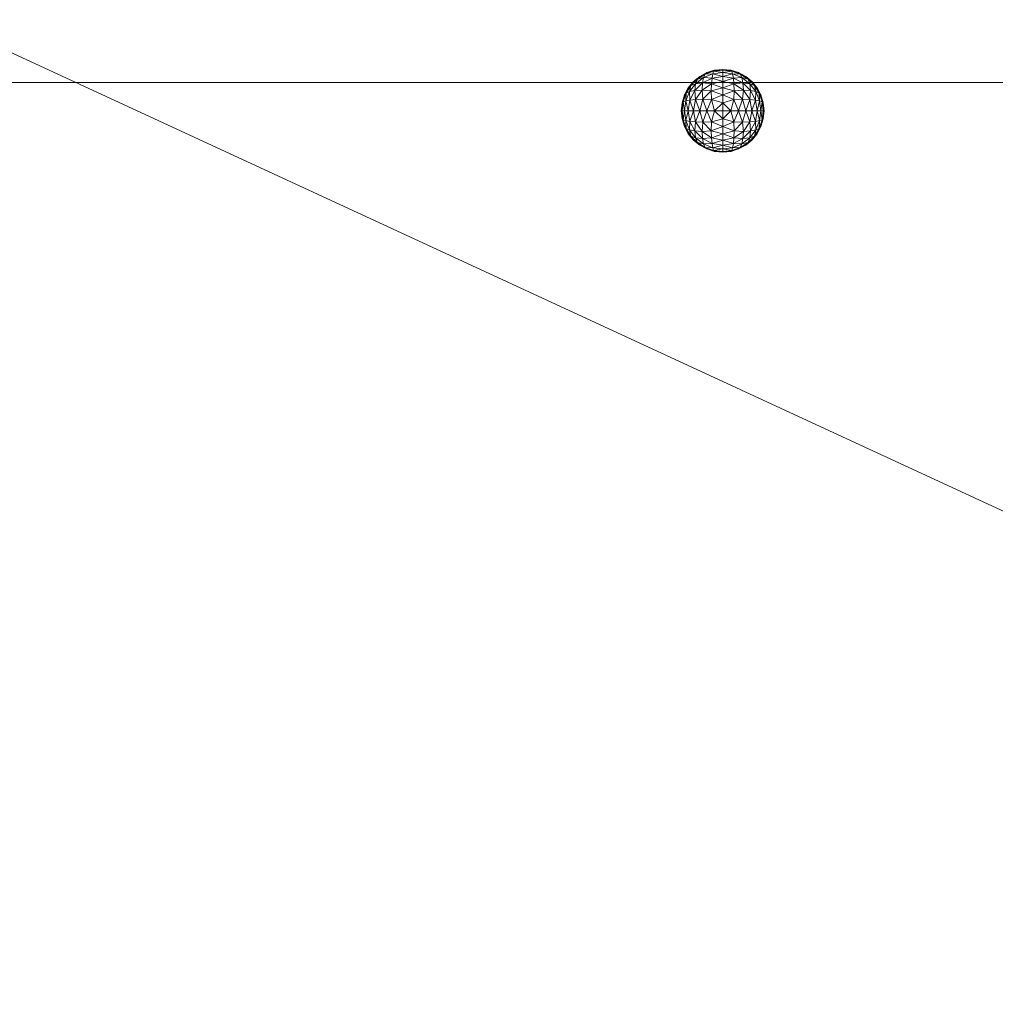
# Model space of a CAD drawing. Units: inches. Extents: x 14.2 to 63.1, y 0.9 to 23.8.
# Drawn here: x 27.5 to 33.4, y 11.9 to 17.9 of the extents above; entities that cross this region are included whole.
import ezdxf

# ---------------------------------------------------------------- set-up
doc = ezdxf.new("R2010")
doc.units = ezdxf.units.IN
doc.header["$LTSCALE"] = 100
doc.header["$MEASUREMENT"] = 0
doc.layers.get('0').update_dxf_attribs({"lineweight": 18, "true_color": 0xff5454})
doc.layers.add('None', color=7, linetype='Continuous', lineweight=5)

# ---------------------------------------------------------------- blocks, each defined once
blk = doc.blocks.new('Group_1')
at = {"color": 18, "true_color": 0x220000}
mesh = blk.add_polyface(dxfattribs=at)
corners = [(0, 47.75), (22, 0.25), (0, 0.25), (22, 47.75)]
mesh.append_faces([[corners[k] for k in face] for face in [(1, 0, 3, 3), (0, 1, 2, 2)]], dxfattribs={"vtx3": -1, "color": 18})
mesh = blk.add_polyface(dxfattribs=at)
corners = [(22, 0.25, 4), (0, 47.75, 4), (0, 0.25, 4), (22, 47.75, 4)]
mesh.append_faces([[corners[k] for k in face] for face in [(1, 0, 3, 3), (0, 1, 2, 2)]], dxfattribs={"vtx3": -1, "color": 18})
blk = doc.blocks.new('ottoman_ba')
at = {"color": 38, "lineweight": 18, "true_color": 0x332111}
mesh = blk.add_polyface(dxfattribs=at)
corners = [(23.881, 11.9193, 7.6312), (-23.7255, -12.0835, 7.6312), (-23.7255, 11.9193, 7.6312), (23.881, -12.0835, 7.6312)]
mesh.append_faces([[corners[k] for k in face] for face in [(1, 0, 3, 3), (0, 1, 2, 2)]], dxfattribs={"vtx3": -1, "color": 38})
mesh = blk.add_polyface(dxfattribs=at)
corners = [(23.881, -12.0835, 12.6743), (-23.7255, 11.9193, 12.6743), (-23.7255, -12.0835, 12.6743), (23.881, 11.9193, 12.6743)]
mesh.append_faces([[corners[k] for k in face] for face in [(1, 0, 3, 3), (0, 1, 2, 2)]], dxfattribs={"vtx3": -1, "color": 38})
blk = doc.blocks.new('ottoman_pi')
at = {"color": 38, "true_color": 0x332111}
blk.add_polyline3d([(-11.4005, 5.5824, 16.8867), (11.4025, 5.5824, 16.8867)], dxfattribs=at)
at = {"color": 38, "lineweight": 18, "true_color": 0x332111}
mesh = blk.add_polyface(dxfattribs=at)
corners = [(23.7495, 12.2024, 12.3388), (-23.7475, -12.2004, 12.3388), (-23.7475, 12.2024, 12.3388), (23.7495, -12.2004, 12.3388)]
mesh.append_faces([[corners[k] for k in face] for face in [(1, 0, 3, 3), (0, 1, 2, 2)]], dxfattribs={"vtx3": -1, "color": 38})
mesh = blk.add_polyface(dxfattribs=at)
corners = [(11.4025, 5.5824, 16.8867), (-11.4005, 10.0438, 16.8442), (-11.4005, 5.5824, 16.8867), (11.4025, 10.0438, 16.8442)]
mesh.append_faces([[corners[k] for k in face] for face in [(1, 0, 3, 3), (0, 1, 2, 2)]], dxfattribs={"vtx3": -1, "color": 38})
mesh = blk.add_polyface(dxfattribs=at)
corners = [(-11.4005, -5.5804, 16.8867), (11.4025, 5.5824, 16.8867), (-11.4005, 5.5824, 16.8867), (11.4025, -5.5804, 16.8867)]
mesh.append_faces([[corners[k] for k in face] for face in [(1, 0, 3, 3), (0, 1, 2, 2)]], dxfattribs={"vtx3": -1, "color": 38})
blk = doc.blocks.new('skp23BC')
at = {"color": 38, "true_color": 0x562c05}
for name, p, zscale in [('ottoman_pi', (0, 0, -3.6432), 1.21), ('ottoman_ba', (-0.0309, 0.1905, -3.7411), 1.02594375)]:
    blk.add_blockref(name, p, dxfattribs=dict(at, zscale=zscale))
blk = doc.blocks.new('Winston_Ottoman')
blk.add_blockref('skp23BC', (-0.6166, 1.3573))
blk = doc.blocks.new('Group_4')
at = {"yscale": 0.9167000000000002}
blk.add_blockref('Winston_Ottoman', (25.0295, 10.1966, -0.9916), dxfattribs=at)
blk = doc.blocks.new('Group_2')
at = {"color": 7}
blk.add_blockref('Group_4', (0, 0), dxfattribs=at)
at = {"color": 7, "rotation": 90}
blk.add_blockref('Group_1', (48.4972, 0.5534, 8.0459), dxfattribs=at)
blk = doc.blocks.new('Group-1')
at = {"layer": 'None', "color": 7, "linetype": 'Continuous', "lineweight": 5}
for points in [[(-6.5941, 7, 15.776), (-6.5472, 6.9857, 15.776), (-6.5039, 6.9626, 15.776), (-6.4661, 6.9315, 15.776), (-6.435, 6.8937, 15.776), (-6.4119, 6.8504, 15.776), (-6.3976, 6.8035, 15.776), (-6.3928, 6.7548, 15.776), (-6.3976, 6.706, 15.776), (-6.4119, 6.6591, 15.776), (-6.435, 6.6159, 15.776), (-6.4661, 6.578, 15.776), (-6.5039, 6.5469, 15.776), (-6.5472, 6.5238, 15.776), (-6.5941, 6.5096, 15.776), (-6.6428, 6.5048, 15.776), (-6.6916, 6.5096, 15.776), (-6.7385, 6.5238, 15.776), (-6.7817, 6.5469, 15.776), (-6.8196, 6.578, 15.776), (-6.8507, 6.6159, 15.776), (-6.8738, 6.6591, 15.776), (-6.888, 6.706, 15.776), (-6.8928, 6.7548, 15.776), (-6.888, 6.8035, 15.776), (-6.8738, 6.8504, 15.776), (-6.8507, 6.8937, 15.776), (-6.8196, 6.9315, 15.776), (-6.7817, 6.9626, 15.776), (-6.7385, 6.9857, 15.776), (-6.6916, 7, 15.776), (-6.6428, 7.0048, 15.776), (-6.5941, 7, 15.776)], [(-6.7817, 6.9626, 15.776), (-6.8196, 6.9315, 15.776), (-6.7957, 6.9465, 15.8248), (-6.7817, 6.9626, 15.776)], [(-6.7492, 6.9757, 15.8248), (-6.7957, 6.9465, 15.8248), (-6.7583, 6.9548, 15.8717), (-6.7492, 6.9757, 15.8248)], [(-6.7492, 6.9757, 15.8248), (-6.7817, 6.9626, 15.776), (-6.7957, 6.9465, 15.8248), (-6.7492, 6.9757, 15.8248)], [(-6.7385, 6.9857, 15.776), (-6.7817, 6.9626, 15.776), (-6.7492, 6.9757, 15.8248), (-6.7385, 6.9857, 15.776)], [(-6.7026, 6.9779, 15.8717), (-6.7583, 6.9548, 15.8717), (-6.7071, 6.9525, 15.9149), (-6.7026, 6.9779, 15.8717)], [(-6.7026, 6.9779, 15.8717), (-6.7492, 6.9757, 15.8248), (-6.7583, 6.9548, 15.8717), (-6.7026, 6.9779, 15.8717)], [(-6.6974, 6.9938, 15.8248), (-6.7492, 6.9757, 15.8248), (-6.7026, 6.9779, 15.8717), (-6.6974, 6.9938, 15.8248)], [(-6.6974, 6.9938, 15.8248), (-6.7385, 6.9857, 15.776), (-6.7492, 6.9757, 15.8248), (-6.6974, 6.9938, 15.8248)], [(-6.6916, 7, 15.776), (-6.7385, 6.9857, 15.776), (-6.6974, 6.9938, 15.8248), (-6.6916, 7, 15.776)], [(-6.6428, 6.9626, 15.9149), (-6.7026, 6.9779, 15.8717), (-6.7071, 6.9525, 15.9149), (-6.6428, 6.9626, 15.9149)], [(-6.6428, 6.9626, 15.9149), (-6.7071, 6.9525, 15.9149), (-6.6428, 6.9315, 15.9528), (-6.6428, 6.9626, 15.9149)], [(-6.6428, 6.9857, 15.8717), (-6.6974, 6.9938, 15.8248), (-6.7026, 6.9779, 15.8717), (-6.6428, 6.9857, 15.8717)], [(-6.6428, 6.9857, 15.8717), (-6.7026, 6.9779, 15.8717), (-6.6428, 6.9626, 15.9149), (-6.6428, 6.9857, 15.8717)], [(-6.6428, 7, 15.8248), (-6.6974, 6.9938, 15.8248), (-6.6428, 6.9857, 15.8717), (-6.6428, 7, 15.8248)], [(-6.6428, 7, 15.8248), (-6.6916, 7, 15.776), (-6.6974, 6.9938, 15.8248), (-6.6428, 7, 15.8248)], [(-6.6428, 7.0048, 15.776), (-6.6916, 7, 15.776), (-6.6428, 7, 15.8248), (-6.6428, 7.0048, 15.776)], [(-6.5941, 7, 15.776), (-6.6428, 7.0048, 15.776), (-6.6428, 7, 15.8248), (-6.5941, 7, 15.776)], [(-6.5883, 6.9938, 15.8248), (-6.6428, 7, 15.8248), (-6.6428, 6.9857, 15.8717), (-6.5883, 6.9938, 15.8248)], [(-6.5883, 6.9938, 15.8248), (-6.5941, 7, 15.776), (-6.6428, 7, 15.8248), (-6.5883, 6.9938, 15.8248)], [(-6.5831, 6.9779, 15.8717), (-6.5883, 6.9938, 15.8248), (-6.6428, 6.9857, 15.8717), (-6.5831, 6.9779, 15.8717)], [(-6.5831, 6.9779, 15.8717), (-6.6428, 6.9857, 15.8717), (-6.6428, 6.9626, 15.9149), (-6.5831, 6.9779, 15.8717)], [(-6.5786, 6.9525, 15.9149), (-6.5831, 6.9779, 15.8717), (-6.6428, 6.9626, 15.9149), (-6.5786, 6.9525, 15.9149)], [(-6.5786, 6.9525, 15.9149), (-6.6428, 6.9626, 15.9149), (-6.6428, 6.9315, 15.9528), (-6.5786, 6.9525, 15.9149)], [(-6.5472, 6.9857, 15.776), (-6.5941, 7, 15.776), (-6.5883, 6.9938, 15.8248), (-6.5472, 6.9857, 15.776)], [(-6.5364, 6.9757, 15.8248), (-6.5883, 6.9938, 15.8248), (-6.5831, 6.9779, 15.8717), (-6.5364, 6.9757, 15.8248)], [(-6.5364, 6.9757, 15.8248), (-6.5472, 6.9857, 15.776), (-6.5883, 6.9938, 15.8248), (-6.5364, 6.9757, 15.8248)], [(-6.5273, 6.9548, 15.8717), (-6.5831, 6.9779, 15.8717), (-6.5786, 6.9525, 15.9149), (-6.5273, 6.9548, 15.8717)], [(-6.5273, 6.9548, 15.8717), (-6.5364, 6.9757, 15.8248), (-6.5831, 6.9779, 15.8717), (-6.5273, 6.9548, 15.8717)], [(-6.5039, 6.9626, 15.776), (-6.5472, 6.9857, 15.776), (-6.5364, 6.9757, 15.8248), (-6.5039, 6.9626, 15.776)], [(-6.49, 6.9465, 15.8248), (-6.5364, 6.9757, 15.8248), (-6.5273, 6.9548, 15.8717), (-6.49, 6.9465, 15.8248)], [(-6.49, 6.9465, 15.8248), (-6.5039, 6.9626, 15.776), (-6.5364, 6.9757, 15.8248), (-6.49, 6.9465, 15.8248)], [(-6.4661, 6.9315, 15.776), (-6.5039, 6.9626, 15.776), (-6.49, 6.9465, 15.8248), (-6.4661, 6.9315, 15.776)], [(-6.8345, 6.9076, 15.8248), (-6.8637, 6.8612, 15.8248), (-6.8429, 6.8702, 15.8717), (-6.8345, 6.9076, 15.8248)], [(-6.8345, 6.9076, 15.8248), (-6.8507, 6.8937, 15.776), (-6.8637, 6.8612, 15.8248), (-6.8345, 6.9076, 15.8248)], [(-6.8196, 6.9315, 15.776), (-6.8507, 6.8937, 15.776), (-6.8345, 6.9076, 15.8248), (-6.8196, 6.9315, 15.776)], [(-6.8062, 6.9181, 15.8717), (-6.8429, 6.8702, 15.8717), (-6.811, 6.8769, 15.9149), (-6.8062, 6.9181, 15.8717)], [(-6.8062, 6.9181, 15.8717), (-6.8345, 6.9076, 15.8248), (-6.8429, 6.8702, 15.8717), (-6.8062, 6.9181, 15.8717)], [(-6.7957, 6.9465, 15.8248), (-6.8345, 6.9076, 15.8248), (-6.8062, 6.9181, 15.8717), (-6.7957, 6.9465, 15.8248)], [(-6.7957, 6.9465, 15.8248), (-6.8196, 6.9315, 15.776), (-6.8345, 6.9076, 15.8248), (-6.7957, 6.9465, 15.8248)], [(-6.765, 6.9229, 15.9149), (-6.811, 6.8769, 15.9149), (-6.7678, 6.8798, 15.9528), (-6.765, 6.9229, 15.9149)], [(-6.765, 6.9229, 15.9149), (-6.8062, 6.9181, 15.8717), (-6.811, 6.8769, 15.9149), (-6.765, 6.9229, 15.9149)], [(-6.7583, 6.9548, 15.8717), (-6.8062, 6.9181, 15.8717), (-6.765, 6.9229, 15.9149), (-6.7583, 6.9548, 15.8717)], [(-6.7583, 6.9548, 15.8717), (-6.7957, 6.9465, 15.8248), (-6.8062, 6.9181, 15.8717), (-6.7583, 6.9548, 15.8717)], [(-6.7105, 6.9181, 15.9528), (-6.765, 6.9229, 15.9149), (-6.7678, 6.8798, 15.9528), (-6.7105, 6.9181, 15.9528)], [(-6.7105, 6.9181, 15.9528), (-6.7678, 6.8798, 15.9528), (-6.7123, 6.875, 15.9839), (-6.7105, 6.9181, 15.9528)], [(-6.7071, 6.9525, 15.9149), (-6.7583, 6.9548, 15.8717), (-6.765, 6.9229, 15.9149), (-6.7071, 6.9525, 15.9149)], [(-6.7071, 6.9525, 15.9149), (-6.765, 6.9229, 15.9149), (-6.7105, 6.9181, 15.9528), (-6.7071, 6.9525, 15.9149)], [(-6.6428, 6.8937, 15.9839), (-6.7105, 6.9181, 15.9528), (-6.7123, 6.875, 15.9839), (-6.6428, 6.8937, 15.9839)], [(-6.6428, 6.9315, 15.9528), (-6.7071, 6.9525, 15.9149), (-6.7105, 6.9181, 15.9528), (-6.6428, 6.9315, 15.9528)], [(-6.6428, 6.9315, 15.9528), (-6.7105, 6.9181, 15.9528), (-6.6428, 6.8937, 15.9839), (-6.6428, 6.9315, 15.9528)], [(-6.5752, 6.9181, 15.9528), (-6.5786, 6.9525, 15.9149), (-6.6428, 6.9315, 15.9528), (-6.5752, 6.9181, 15.9528)], [(-6.5752, 6.9181, 15.9528), (-6.6428, 6.9315, 15.9528), (-6.6428, 6.8937, 15.9839), (-6.5752, 6.9181, 15.9528)], [(-6.5734, 6.875, 15.9839), (-6.5752, 6.9181, 15.9528), (-6.6428, 6.8937, 15.9839), (-6.5734, 6.875, 15.9839)], [(-6.5206, 6.9229, 15.9149), (-6.5273, 6.9548, 15.8717), (-6.5786, 6.9525, 15.9149), (-6.5206, 6.9229, 15.9149)], [(-6.5206, 6.9229, 15.9149), (-6.5786, 6.9525, 15.9149), (-6.5752, 6.9181, 15.9528), (-6.5206, 6.9229, 15.9149)], [(-6.5178, 6.8798, 15.9528), (-6.5206, 6.9229, 15.9149), (-6.5752, 6.9181, 15.9528), (-6.5178, 6.8798, 15.9528)], [(-6.5178, 6.8798, 15.9528), (-6.5752, 6.9181, 15.9528), (-6.5734, 6.875, 15.9839), (-6.5178, 6.8798, 15.9528)], [(-6.4795, 6.9181, 15.8717), (-6.5273, 6.9548, 15.8717), (-6.5206, 6.9229, 15.9149), (-6.4795, 6.9181, 15.8717)], [(-6.4795, 6.9181, 15.8717), (-6.49, 6.9465, 15.8248), (-6.5273, 6.9548, 15.8717), (-6.4795, 6.9181, 15.8717)], [(-6.4747, 6.8769, 15.9149), (-6.5206, 6.9229, 15.9149), (-6.5178, 6.8798, 15.9528), (-6.4747, 6.8769, 15.9149)], [(-6.4747, 6.8769, 15.9149), (-6.4795, 6.9181, 15.8717), (-6.5206, 6.9229, 15.9149), (-6.4747, 6.8769, 15.9149)], [(-6.4511, 6.9076, 15.8248), (-6.49, 6.9465, 15.8248), (-6.4795, 6.9181, 15.8717), (-6.4511, 6.9076, 15.8248)], [(-6.4511, 6.9076, 15.8248), (-6.4661, 6.9315, 15.776), (-6.49, 6.9465, 15.8248), (-6.4511, 6.9076, 15.8248)], [(-6.4428, 6.8702, 15.8717), (-6.4795, 6.9181, 15.8717), (-6.4747, 6.8769, 15.9149), (-6.4428, 6.8702, 15.8717)], [(-6.4428, 6.8702, 15.8717), (-6.4511, 6.9076, 15.8248), (-6.4795, 6.9181, 15.8717), (-6.4428, 6.8702, 15.8717)], [(-6.435, 6.8937, 15.776), (-6.4661, 6.9315, 15.776), (-6.4511, 6.9076, 15.8248), (-6.435, 6.8937, 15.776)], [(-6.4219, 6.8612, 15.8248), (-6.4511, 6.9076, 15.8248), (-6.4428, 6.8702, 15.8717), (-6.4219, 6.8612, 15.8248)], [(-6.4219, 6.8612, 15.8248), (-6.435, 6.8937, 15.776), (-6.4511, 6.9076, 15.8248), (-6.4219, 6.8612, 15.8248)], [(-6.8738, 6.8504, 15.776), (-6.888, 6.8035, 15.776), (-6.8819, 6.8093, 15.8248), (-6.8738, 6.8504, 15.776)], [(-6.8637, 6.8612, 15.8248), (-6.8819, 6.8093, 15.8248), (-6.8659, 6.8145, 15.8717), (-6.8637, 6.8612, 15.8248)], [(-6.8637, 6.8612, 15.8248), (-6.8738, 6.8504, 15.776), (-6.8819, 6.8093, 15.8248), (-6.8637, 6.8612, 15.8248)], [(-6.8507, 6.8937, 15.776), (-6.8738, 6.8504, 15.776), (-6.8637, 6.8612, 15.8248), (-6.8507, 6.8937, 15.776)], [(-6.8429, 6.8702, 15.8717), (-6.8659, 6.8145, 15.8717), (-6.8405, 6.819, 15.9149), (-6.8429, 6.8702, 15.8717)], [(-6.8429, 6.8702, 15.8717), (-6.8637, 6.8612, 15.8248), (-6.8659, 6.8145, 15.8717), (-6.8429, 6.8702, 15.8717)], [(-6.811, 6.8769, 15.9149), (-6.8429, 6.8702, 15.8717), (-6.8405, 6.819, 15.9149), (-6.811, 6.8769, 15.9149)], [(-6.811, 6.8769, 15.9149), (-6.8405, 6.819, 15.9149), (-6.8062, 6.8224, 15.9528), (-6.811, 6.8769, 15.9149)], [(-6.7678, 6.8798, 15.9528), (-6.811, 6.8769, 15.9149), (-6.8062, 6.8224, 15.9528), (-6.7678, 6.8798, 15.9528)], [(-6.7678, 6.8798, 15.9528), (-6.8062, 6.8224, 15.9528), (-6.7631, 6.8242, 15.9839), (-6.7678, 6.8798, 15.9528)], [(-6.7123, 6.875, 15.9839), (-6.7678, 6.8798, 15.9528), (-6.7631, 6.8242, 15.9839), (-6.7123, 6.875, 15.9839)], [(-6.7123, 6.875, 15.9839), (-6.7631, 6.8242, 15.9839), (-6.7105, 6.8224, 16.007), (-6.7123, 6.875, 15.9839)], [(-6.6428, 6.8937, 15.9839), (-6.7123, 6.875, 15.9839), (-6.6428, 6.8504, 16.007), (-6.6428, 6.8937, 15.9839)], [(-6.6428, 6.8504, 16.007), (-6.7123, 6.875, 15.9839), (-6.7105, 6.8224, 16.007), (-6.6428, 6.8504, 16.007)], [(-6.6428, 6.8504, 16.007), (-6.7105, 6.8224, 16.007), (-6.6428, 6.8035, 16.0212), (-6.6428, 6.8504, 16.007)], [(-6.5734, 6.875, 15.9839), (-6.6428, 6.8937, 15.9839), (-6.6428, 6.8504, 16.007), (-6.5734, 6.875, 15.9839)], [(-6.5752, 6.8224, 16.007), (-6.5734, 6.875, 15.9839), (-6.6428, 6.8504, 16.007), (-6.5752, 6.8224, 16.007)], [(-6.5752, 6.8224, 16.007), (-6.6428, 6.8504, 16.007), (-6.6428, 6.8035, 16.0212), (-6.5752, 6.8224, 16.007)], [(-6.5225, 6.8242, 15.9839), (-6.5734, 6.875, 15.9839), (-6.5752, 6.8224, 16.007), (-6.5225, 6.8242, 15.9839)], [(-6.5225, 6.8242, 15.9839), (-6.5178, 6.8798, 15.9528), (-6.5734, 6.875, 15.9839), (-6.5225, 6.8242, 15.9839)], [(-6.4795, 6.8224, 15.9528), (-6.5178, 6.8798, 15.9528), (-6.5225, 6.8242, 15.9839), (-6.4795, 6.8224, 15.9528)], [(-6.4795, 6.8224, 15.9528), (-6.4747, 6.8769, 15.9149), (-6.5178, 6.8798, 15.9528), (-6.4795, 6.8224, 15.9528)], [(-6.4451, 6.819, 15.9149), (-6.4747, 6.8769, 15.9149), (-6.4795, 6.8224, 15.9528), (-6.4451, 6.819, 15.9149)], [(-6.4451, 6.819, 15.9149), (-6.4428, 6.8702, 15.8717), (-6.4747, 6.8769, 15.9149), (-6.4451, 6.819, 15.9149)], [(-6.4197, 6.8145, 15.8717), (-6.4428, 6.8702, 15.8717), (-6.4451, 6.819, 15.9149), (-6.4197, 6.8145, 15.8717)], [(-6.4197, 6.8145, 15.8717), (-6.4219, 6.8612, 15.8248), (-6.4428, 6.8702, 15.8717), (-6.4197, 6.8145, 15.8717)], [(-6.4119, 6.8504, 15.776), (-6.435, 6.8937, 15.776), (-6.4219, 6.8612, 15.8248), (-6.4119, 6.8504, 15.776)], [(-6.4038, 6.8093, 15.8248), (-6.4219, 6.8612, 15.8248), (-6.4197, 6.8145, 15.8717), (-6.4038, 6.8093, 15.8248)], [(-6.4038, 6.8093, 15.8248), (-6.4119, 6.8504, 15.776), (-6.4219, 6.8612, 15.8248), (-6.4038, 6.8093, 15.8248)], [(-6.3976, 6.8035, 15.776), (-6.4119, 6.8504, 15.776), (-6.4038, 6.8093, 15.8248), (-6.3976, 6.8035, 15.776)], [(-6.888, 6.8035, 15.776), (-6.8928, 6.7548, 15.776), (-6.888, 6.7548, 15.8248), (-6.888, 6.8035, 15.776)], [(-6.8819, 6.8093, 15.8248), (-6.888, 6.7548, 15.8248), (-6.8738, 6.7548, 15.8717), (-6.8819, 6.8093, 15.8248)], [(-6.8819, 6.8093, 15.8248), (-6.888, 6.8035, 15.776), (-6.888, 6.7548, 15.8248), (-6.8819, 6.8093, 15.8248)], [(-6.8659, 6.8145, 15.8717), (-6.8819, 6.8093, 15.8248), (-6.8738, 6.7548, 15.8717), (-6.8659, 6.8145, 15.8717)], [(-6.8659, 6.8145, 15.8717), (-6.8738, 6.7548, 15.8717), (-6.8507, 6.7548, 15.9149), (-6.8659, 6.8145, 15.8717)], [(-6.8405, 6.819, 15.9149), (-6.8659, 6.8145, 15.8717), (-6.8507, 6.7548, 15.9149), (-6.8405, 6.819, 15.9149)], [(-6.8405, 6.819, 15.9149), (-6.8507, 6.7548, 15.9149), (-6.8196, 6.7548, 15.9528), (-6.8405, 6.819, 15.9149)], [(-6.8062, 6.8224, 15.9528), (-6.8405, 6.819, 15.9149), (-6.8196, 6.7548, 15.9528), (-6.8062, 6.8224, 15.9528)], [(-6.8062, 6.8224, 15.9528), (-6.8196, 6.7548, 15.9528), (-6.7817, 6.7548, 15.9839), (-6.8062, 6.8224, 15.9528)], [(-6.7631, 6.8242, 15.9839), (-6.8062, 6.8224, 15.9528), (-6.7817, 6.7548, 15.9839), (-6.7631, 6.8242, 15.9839)], [(-6.7631, 6.8242, 15.9839), (-6.7817, 6.7548, 15.9839), (-6.7385, 6.7548, 16.007), (-6.7631, 6.8242, 15.9839)], [(-6.7105, 6.8224, 16.007), (-6.7631, 6.8242, 15.9839), (-6.7385, 6.7548, 16.007), (-6.7105, 6.8224, 16.007)], [(-6.7105, 6.8224, 16.007), (-6.7385, 6.7548, 16.007), (-6.6916, 6.7548, 16.0212), (-6.7105, 6.8224, 16.007)], [(-6.6428, 6.8035, 16.0212), (-6.7105, 6.8224, 16.007), (-6.6916, 6.7548, 16.0212), (-6.6428, 6.8035, 16.0212)], [(-6.6428, 6.8035, 16.0212), (-6.6916, 6.7548, 16.0212), (-6.6428, 6.7548, 16.026), (-6.6428, 6.8035, 16.0212)], [(-6.5941, 6.7548, 16.0212), (-6.5752, 6.8224, 16.007), (-6.6428, 6.8035, 16.0212), (-6.5941, 6.7548, 16.0212)], [(-6.5941, 6.7548, 16.0212), (-6.6428, 6.8035, 16.0212), (-6.6428, 6.7548, 16.026), (-6.5941, 6.7548, 16.0212)], [(-6.5472, 6.7548, 16.007), (-6.5752, 6.8224, 16.007), (-6.5941, 6.7548, 16.0212), (-6.5472, 6.7548, 16.007)], [(-6.5472, 6.7548, 16.007), (-6.5225, 6.8242, 15.9839), (-6.5752, 6.8224, 16.007), (-6.5472, 6.7548, 16.007)], [(-6.5039, 6.7548, 15.9839), (-6.5225, 6.8242, 15.9839), (-6.5472, 6.7548, 16.007), (-6.5039, 6.7548, 15.9839)], [(-6.5039, 6.7548, 15.9839), (-6.4795, 6.8224, 15.9528), (-6.5225, 6.8242, 15.9839), (-6.5039, 6.7548, 15.9839)], [(-6.4661, 6.7548, 15.9528), (-6.4795, 6.8224, 15.9528), (-6.5039, 6.7548, 15.9839), (-6.4661, 6.7548, 15.9528)], [(-6.4661, 6.7548, 15.9528), (-6.4451, 6.819, 15.9149), (-6.4795, 6.8224, 15.9528), (-6.4661, 6.7548, 15.9528)], [(-6.435, 6.7548, 15.9149), (-6.4451, 6.819, 15.9149), (-6.4661, 6.7548, 15.9528), (-6.435, 6.7548, 15.9149)], [(-6.435, 6.7548, 15.9149), (-6.4197, 6.8145, 15.8717), (-6.4451, 6.819, 15.9149), (-6.435, 6.7548, 15.9149)], [(-6.4119, 6.7548, 15.8717), (-6.4197, 6.8145, 15.8717), (-6.435, 6.7548, 15.9149), (-6.4119, 6.7548, 15.8717)], [(-6.4119, 6.7548, 15.8717), (-6.4038, 6.8093, 15.8248), (-6.4197, 6.8145, 15.8717), (-6.4119, 6.7548, 15.8717)], [(-6.3976, 6.7548, 15.8248), (-6.4038, 6.8093, 15.8248), (-6.4119, 6.7548, 15.8717), (-6.3976, 6.7548, 15.8248)], [(-6.3976, 6.7548, 15.8248), (-6.3976, 6.8035, 15.776), (-6.4038, 6.8093, 15.8248), (-6.3976, 6.7548, 15.8248)], [(-6.3928, 6.7548, 15.776), (-6.3976, 6.8035, 15.776), (-6.3976, 6.7548, 15.8248), (-6.3928, 6.7548, 15.776)], [(-6.8928, 6.7548, 15.776), (-6.888, 6.706, 15.776), (-6.888, 6.7548, 15.8248), (-6.8928, 6.7548, 15.776)], [(-6.888, 6.7548, 15.8248), (-6.8819, 6.7002, 15.8248), (-6.8738, 6.7548, 15.8717), (-6.888, 6.7548, 15.8248)], [(-6.888, 6.7548, 15.8248), (-6.888, 6.706, 15.776), (-6.8819, 6.7002, 15.8248), (-6.888, 6.7548, 15.8248)], [(-6.8738, 6.7548, 15.8717), (-6.8819, 6.7002, 15.8248), (-6.8659, 6.695, 15.8717), (-6.8738, 6.7548, 15.8717)], [(-6.8738, 6.7548, 15.8717), (-6.8659, 6.695, 15.8717), (-6.8507, 6.7548, 15.9149), (-6.8738, 6.7548, 15.8717)], [(-6.8507, 6.7548, 15.9149), (-6.8659, 6.695, 15.8717), (-6.8405, 6.6905, 15.9149), (-6.8507, 6.7548, 15.9149)], [(-6.8507, 6.7548, 15.9149), (-6.8405, 6.6905, 15.9149), (-6.8196, 6.7548, 15.9528), (-6.8507, 6.7548, 15.9149)], [(-6.8196, 6.7548, 15.9528), (-6.8405, 6.6905, 15.9149), (-6.8062, 6.6871, 15.9528), (-6.8196, 6.7548, 15.9528)], [(-6.8196, 6.7548, 15.9528), (-6.8062, 6.6871, 15.9528), (-6.7817, 6.7548, 15.9839), (-6.8196, 6.7548, 15.9528)], [(-6.7817, 6.7548, 15.9839), (-6.8062, 6.6871, 15.9528), (-6.7631, 6.6853, 15.9839), (-6.7817, 6.7548, 15.9839)], [(-6.7817, 6.7548, 15.9839), (-6.7631, 6.6853, 15.9839), (-6.7385, 6.7548, 16.007), (-6.7817, 6.7548, 15.9839)], [(-6.7385, 6.7548, 16.007), (-6.7631, 6.6853, 15.9839), (-6.7105, 6.6871, 16.007), (-6.7385, 6.7548, 16.007)], [(-6.7385, 6.7548, 16.007), (-6.7105, 6.6871, 16.007), (-6.6916, 6.7548, 16.0212), (-6.7385, 6.7548, 16.007)], [(-6.6916, 6.7548, 16.0212), (-6.7105, 6.6871, 16.007), (-6.6428, 6.706, 16.0212), (-6.6916, 6.7548, 16.0212)], [(-6.6916, 6.7548, 16.0212), (-6.6428, 6.706, 16.0212), (-6.6428, 6.7548, 16.026), (-6.6916, 6.7548, 16.0212)], [(-6.6428, 6.706, 16.0212), (-6.5941, 6.7548, 16.0212), (-6.6428, 6.7548, 16.026), (-6.6428, 6.706, 16.0212)], [(-6.6428, 6.706, 16.0212), (-6.5752, 6.6871, 16.007), (-6.5941, 6.7548, 16.0212), (-6.6428, 6.706, 16.0212)], [(-6.5752, 6.6871, 16.007), (-6.5472, 6.7548, 16.007), (-6.5941, 6.7548, 16.0212), (-6.5752, 6.6871, 16.007)], [(-6.5752, 6.6871, 16.007), (-6.5225, 6.6853, 15.9839), (-6.5472, 6.7548, 16.007), (-6.5752, 6.6871, 16.007)], [(-6.5225, 6.6853, 15.9839), (-6.5039, 6.7548, 15.9839), (-6.5472, 6.7548, 16.007), (-6.5225, 6.6853, 15.9839)], [(-6.5225, 6.6853, 15.9839), (-6.4795, 6.6871, 15.9528), (-6.5039, 6.7548, 15.9839), (-6.5225, 6.6853, 15.9839)], [(-6.4795, 6.6871, 15.9528), (-6.4661, 6.7548, 15.9528), (-6.5039, 6.7548, 15.9839), (-6.4795, 6.6871, 15.9528)], [(-6.4795, 6.6871, 15.9528), (-6.4451, 6.6905, 15.9149), (-6.4661, 6.7548, 15.9528), (-6.4795, 6.6871, 15.9528)], [(-6.4451, 6.6905, 15.9149), (-6.435, 6.7548, 15.9149), (-6.4661, 6.7548, 15.9528), (-6.4451, 6.6905, 15.9149)], [(-6.4451, 6.6905, 15.9149), (-6.4197, 6.695, 15.8717), (-6.435, 6.7548, 15.9149), (-6.4451, 6.6905, 15.9149)], [(-6.4197, 6.695, 15.8717), (-6.4119, 6.7548, 15.8717), (-6.435, 6.7548, 15.9149), (-6.4197, 6.695, 15.8717)], [(-6.4197, 6.695, 15.8717), (-6.4038, 6.7002, 15.8248), (-6.4119, 6.7548, 15.8717), (-6.4197, 6.695, 15.8717)], [(-6.4038, 6.7002, 15.8248), (-6.3976, 6.7548, 15.8248), (-6.4119, 6.7548, 15.8717), (-6.4038, 6.7002, 15.8248)], [(-6.4038, 6.7002, 15.8248), (-6.3976, 6.706, 15.776), (-6.3976, 6.7548, 15.8248), (-6.4038, 6.7002, 15.8248)], [(-6.3976, 6.706, 15.776), (-6.3928, 6.7548, 15.776), (-6.3976, 6.7548, 15.8248), (-6.3976, 6.706, 15.776)], [(-6.888, 6.706, 15.776), (-6.8738, 6.6591, 15.776), (-6.8819, 6.7002, 15.8248), (-6.888, 6.706, 15.776)], [(-6.8819, 6.7002, 15.8248), (-6.8637, 6.6484, 15.8248), (-6.8659, 6.695, 15.8717), (-6.8819, 6.7002, 15.8248)], [(-6.8819, 6.7002, 15.8248), (-6.8738, 6.6591, 15.776), (-6.8637, 6.6484, 15.8248), (-6.8819, 6.7002, 15.8248)], [(-6.8659, 6.695, 15.8717), (-6.8429, 6.6393, 15.8717), (-6.8405, 6.6905, 15.9149), (-6.8659, 6.695, 15.8717)], [(-6.8659, 6.695, 15.8717), (-6.8637, 6.6484, 15.8248), (-6.8429, 6.6393, 15.8717), (-6.8659, 6.695, 15.8717)], [(-6.8405, 6.6905, 15.9149), (-6.8429, 6.6393, 15.8717), (-6.811, 6.6326, 15.9149), (-6.8405, 6.6905, 15.9149)], [(-6.8405, 6.6905, 15.9149), (-6.811, 6.6326, 15.9149), (-6.8062, 6.6871, 15.9528), (-6.8405, 6.6905, 15.9149)], [(-6.8062, 6.6871, 15.9528), (-6.811, 6.6326, 15.9149), (-6.7678, 6.6298, 15.9528), (-6.8062, 6.6871, 15.9528)], [(-6.8062, 6.6871, 15.9528), (-6.7678, 6.6298, 15.9528), (-6.7631, 6.6853, 15.9839), (-6.8062, 6.6871, 15.9528)], [(-6.7631, 6.6853, 15.9839), (-6.7678, 6.6298, 15.9528), (-6.7123, 6.6345, 15.9839), (-6.7631, 6.6853, 15.9839)], [(-6.7631, 6.6853, 15.9839), (-6.7123, 6.6345, 15.9839), (-6.7105, 6.6871, 16.007), (-6.7631, 6.6853, 15.9839)], [(-6.7105, 6.6871, 16.007), (-6.7123, 6.6345, 15.9839), (-6.6428, 6.6591, 16.007), (-6.7105, 6.6871, 16.007)], [(-6.7105, 6.6871, 16.007), (-6.6428, 6.6591, 16.007), (-6.6428, 6.706, 16.0212), (-6.7105, 6.6871, 16.007)], [(-6.6428, 6.6591, 16.007), (-6.5752, 6.6871, 16.007), (-6.6428, 6.706, 16.0212), (-6.6428, 6.6591, 16.007)], [(-6.6428, 6.6591, 16.007), (-6.5734, 6.6345, 15.9839), (-6.5752, 6.6871, 16.007), (-6.6428, 6.6591, 16.007)], [(-6.5734, 6.6345, 15.9839), (-6.5225, 6.6853, 15.9839), (-6.5752, 6.6871, 16.007), (-6.5734, 6.6345, 15.9839)], [(-6.5734, 6.6345, 15.9839), (-6.5178, 6.6298, 15.9528), (-6.5225, 6.6853, 15.9839), (-6.5734, 6.6345, 15.9839)], [(-6.5178, 6.6298, 15.9528), (-6.4795, 6.6871, 15.9528), (-6.5225, 6.6853, 15.9839), (-6.5178, 6.6298, 15.9528)], [(-6.5178, 6.6298, 15.9528), (-6.4747, 6.6326, 15.9149), (-6.4795, 6.6871, 15.9528), (-6.5178, 6.6298, 15.9528)], [(-6.4747, 6.6326, 15.9149), (-6.4451, 6.6905, 15.9149), (-6.4795, 6.6871, 15.9528), (-6.4747, 6.6326, 15.9149)], [(-6.4747, 6.6326, 15.9149), (-6.4428, 6.6393, 15.8717), (-6.4451, 6.6905, 15.9149), (-6.4747, 6.6326, 15.9149)], [(-6.4428, 6.6393, 15.8717), (-6.4197, 6.695, 15.8717), (-6.4451, 6.6905, 15.9149), (-6.4428, 6.6393, 15.8717)], [(-6.4428, 6.6393, 15.8717), (-6.4219, 6.6484, 15.8248), (-6.4197, 6.695, 15.8717), (-6.4428, 6.6393, 15.8717)], [(-6.4219, 6.6484, 15.8248), (-6.4038, 6.7002, 15.8248), (-6.4197, 6.695, 15.8717), (-6.4219, 6.6484, 15.8248)], [(-6.4219, 6.6484, 15.8248), (-6.4119, 6.6591, 15.776), (-6.4038, 6.7002, 15.8248), (-6.4219, 6.6484, 15.8248)], [(-6.4119, 6.6591, 15.776), (-6.3976, 6.706, 15.776), (-6.4038, 6.7002, 15.8248), (-6.4119, 6.6591, 15.776)], [(-6.8738, 6.6591, 15.776), (-6.8507, 6.6159, 15.776), (-6.8637, 6.6484, 15.8248), (-6.8738, 6.6591, 15.776)], [(-6.8637, 6.6484, 15.8248), (-6.8345, 6.6019, 15.8248), (-6.8429, 6.6393, 15.8717), (-6.8637, 6.6484, 15.8248)], [(-6.8637, 6.6484, 15.8248), (-6.8507, 6.6159, 15.776), (-6.8345, 6.6019, 15.8248), (-6.8637, 6.6484, 15.8248)], [(-6.8507, 6.6159, 15.776), (-6.8196, 6.578, 15.776), (-6.8345, 6.6019, 15.8248), (-6.8507, 6.6159, 15.776)], [(-6.8429, 6.6393, 15.8717), (-6.8062, 6.5914, 15.8717), (-6.811, 6.6326, 15.9149), (-6.8429, 6.6393, 15.8717)], [(-6.8429, 6.6393, 15.8717), (-6.8345, 6.6019, 15.8248), (-6.8062, 6.5914, 15.8717), (-6.8429, 6.6393, 15.8717)], [(-6.8345, 6.6019, 15.8248), (-6.7957, 6.5631, 15.8248), (-6.8062, 6.5914, 15.8717), (-6.8345, 6.6019, 15.8248)], [(-6.8345, 6.6019, 15.8248), (-6.8196, 6.578, 15.776), (-6.7957, 6.5631, 15.8248), (-6.8345, 6.6019, 15.8248)], [(-6.811, 6.6326, 15.9149), (-6.765, 6.5866, 15.9149), (-6.7678, 6.6298, 15.9528), (-6.811, 6.6326, 15.9149)], [(-6.811, 6.6326, 15.9149), (-6.8062, 6.5914, 15.8717), (-6.765, 6.5866, 15.9149), (-6.811, 6.6326, 15.9149)], [(-6.7678, 6.6298, 15.9528), (-6.7105, 6.5914, 15.9528), (-6.7123, 6.6345, 15.9839), (-6.7678, 6.6298, 15.9528)], [(-6.7678, 6.6298, 15.9528), (-6.765, 6.5866, 15.9149), (-6.7105, 6.5914, 15.9528), (-6.7678, 6.6298, 15.9528)], [(-6.7123, 6.6345, 15.9839), (-6.6428, 6.6159, 15.9839), (-6.6428, 6.6591, 16.007), (-6.7123, 6.6345, 15.9839)], [(-6.7123, 6.6345, 15.9839), (-6.7105, 6.5914, 15.9528), (-6.6428, 6.6159, 15.9839), (-6.7123, 6.6345, 15.9839)], [(-6.7105, 6.5914, 15.9528), (-6.6428, 6.578, 15.9528), (-6.6428, 6.6159, 15.9839), (-6.7105, 6.5914, 15.9528)], [(-6.6428, 6.6159, 15.9839), (-6.5734, 6.6345, 15.9839), (-6.6428, 6.6591, 16.007), (-6.6428, 6.6159, 15.9839)], [(-6.6428, 6.6159, 15.9839), (-6.5752, 6.5914, 15.9528), (-6.5734, 6.6345, 15.9839), (-6.6428, 6.6159, 15.9839)], [(-6.6428, 6.578, 15.9528), (-6.5752, 6.5914, 15.9528), (-6.6428, 6.6159, 15.9839), (-6.6428, 6.578, 15.9528)], [(-6.5752, 6.5914, 15.9528), (-6.5178, 6.6298, 15.9528), (-6.5734, 6.6345, 15.9839), (-6.5752, 6.5914, 15.9528)], [(-6.5752, 6.5914, 15.9528), (-6.5206, 6.5866, 15.9149), (-6.5178, 6.6298, 15.9528), (-6.5752, 6.5914, 15.9528)], [(-6.5206, 6.5866, 15.9149), (-6.4747, 6.6326, 15.9149), (-6.5178, 6.6298, 15.9528), (-6.5206, 6.5866, 15.9149)], [(-6.5206, 6.5866, 15.9149), (-6.4795, 6.5914, 15.8717), (-6.4747, 6.6326, 15.9149), (-6.5206, 6.5866, 15.9149)], [(-6.49, 6.5631, 15.8248), (-6.4511, 6.6019, 15.8248), (-6.4795, 6.5914, 15.8717), (-6.49, 6.5631, 15.8248)], [(-6.49, 6.5631, 15.8248), (-6.4661, 6.578, 15.776), (-6.4511, 6.6019, 15.8248), (-6.49, 6.5631, 15.8248)], [(-6.4795, 6.5914, 15.8717), (-6.4428, 6.6393, 15.8717), (-6.4747, 6.6326, 15.9149), (-6.4795, 6.5914, 15.8717)], [(-6.4795, 6.5914, 15.8717), (-6.4511, 6.6019, 15.8248), (-6.4428, 6.6393, 15.8717), (-6.4795, 6.5914, 15.8717)], [(-6.4661, 6.578, 15.776), (-6.435, 6.6159, 15.776), (-6.4511, 6.6019, 15.8248), (-6.4661, 6.578, 15.776)], [(-6.4511, 6.6019, 15.8248), (-6.4219, 6.6484, 15.8248), (-6.4428, 6.6393, 15.8717), (-6.4511, 6.6019, 15.8248)], [(-6.4511, 6.6019, 15.8248), (-6.435, 6.6159, 15.776), (-6.4219, 6.6484, 15.8248), (-6.4511, 6.6019, 15.8248)], [(-6.435, 6.6159, 15.776), (-6.4119, 6.6591, 15.776), (-6.4219, 6.6484, 15.8248), (-6.435, 6.6159, 15.776)], [(-6.8196, 6.578, 15.776), (-6.7817, 6.5469, 15.776), (-6.7957, 6.5631, 15.8248), (-6.8196, 6.578, 15.776)], [(-6.8062, 6.5914, 15.8717), (-6.7583, 6.5547, 15.8717), (-6.765, 6.5866, 15.9149), (-6.8062, 6.5914, 15.8717)], [(-6.8062, 6.5914, 15.8717), (-6.7957, 6.5631, 15.8248), (-6.7583, 6.5547, 15.8717), (-6.8062, 6.5914, 15.8717)], [(-6.7957, 6.5631, 15.8248), (-6.7492, 6.5338, 15.8248), (-6.7583, 6.5547, 15.8717), (-6.7957, 6.5631, 15.8248)], [(-6.7957, 6.5631, 15.8248), (-6.7817, 6.5469, 15.776), (-6.7492, 6.5338, 15.8248), (-6.7957, 6.5631, 15.8248)], [(-6.7817, 6.5469, 15.776), (-6.7385, 6.5238, 15.776), (-6.7492, 6.5338, 15.8248), (-6.7817, 6.5469, 15.776)], [(-6.765, 6.5866, 15.9149), (-6.7071, 6.5571, 15.9149), (-6.7105, 6.5914, 15.9528), (-6.765, 6.5866, 15.9149)], [(-6.765, 6.5866, 15.9149), (-6.7583, 6.5547, 15.8717), (-6.7071, 6.5571, 15.9149), (-6.765, 6.5866, 15.9149)], [(-6.7583, 6.5547, 15.8717), (-6.7026, 6.5317, 15.8717), (-6.7071, 6.5571, 15.9149), (-6.7583, 6.5547, 15.8717)], [(-6.7583, 6.5547, 15.8717), (-6.7492, 6.5338, 15.8248), (-6.7026, 6.5317, 15.8717), (-6.7583, 6.5547, 15.8717)], [(-6.7105, 6.5914, 15.9528), (-6.7071, 6.5571, 15.9149), (-6.6428, 6.578, 15.9528), (-6.7105, 6.5914, 15.9528)], [(-6.7071, 6.5571, 15.9149), (-6.6428, 6.5469, 15.9149), (-6.6428, 6.578, 15.9528), (-6.7071, 6.5571, 15.9149)], [(-6.7071, 6.5571, 15.9149), (-6.7026, 6.5317, 15.8717), (-6.6428, 6.5469, 15.9149), (-6.7071, 6.5571, 15.9149)], [(-6.7026, 6.5317, 15.8717), (-6.6428, 6.5238, 15.8717), (-6.6428, 6.5469, 15.9149), (-6.7026, 6.5317, 15.8717)], [(-6.6428, 6.578, 15.9528), (-6.5786, 6.5571, 15.9149), (-6.5752, 6.5914, 15.9528), (-6.6428, 6.578, 15.9528)], [(-6.6428, 6.5469, 15.9149), (-6.5786, 6.5571, 15.9149), (-6.6428, 6.578, 15.9528), (-6.6428, 6.5469, 15.9149)], [(-6.6428, 6.5469, 15.9149), (-6.5831, 6.5317, 15.8717), (-6.5786, 6.5571, 15.9149), (-6.6428, 6.5469, 15.9149)], [(-6.6428, 6.5238, 15.8717), (-6.5831, 6.5317, 15.8717), (-6.6428, 6.5469, 15.9149), (-6.6428, 6.5238, 15.8717)], [(-6.5831, 6.5317, 15.8717), (-6.5273, 6.5547, 15.8717), (-6.5786, 6.5571, 15.9149), (-6.5831, 6.5317, 15.8717)], [(-6.5831, 6.5317, 15.8717), (-6.5364, 6.5338, 15.8248), (-6.5273, 6.5547, 15.8717), (-6.5831, 6.5317, 15.8717)], [(-6.5786, 6.5571, 15.9149), (-6.5206, 6.5866, 15.9149), (-6.5752, 6.5914, 15.9528), (-6.5786, 6.5571, 15.9149)], [(-6.5786, 6.5571, 15.9149), (-6.5273, 6.5547, 15.8717), (-6.5206, 6.5866, 15.9149), (-6.5786, 6.5571, 15.9149)], [(-6.5472, 6.5238, 15.776), (-6.5039, 6.5469, 15.776), (-6.5364, 6.5338, 15.8248), (-6.5472, 6.5238, 15.776)], [(-6.5364, 6.5338, 15.8248), (-6.49, 6.5631, 15.8248), (-6.5273, 6.5547, 15.8717), (-6.5364, 6.5338, 15.8248)], [(-6.5364, 6.5338, 15.8248), (-6.5039, 6.5469, 15.776), (-6.49, 6.5631, 15.8248), (-6.5364, 6.5338, 15.8248)], [(-6.5273, 6.5547, 15.8717), (-6.4795, 6.5914, 15.8717), (-6.5206, 6.5866, 15.9149), (-6.5273, 6.5547, 15.8717)], [(-6.5273, 6.5547, 15.8717), (-6.49, 6.5631, 15.8248), (-6.4795, 6.5914, 15.8717), (-6.5273, 6.5547, 15.8717)], [(-6.5039, 6.5469, 15.776), (-6.4661, 6.578, 15.776), (-6.49, 6.5631, 15.8248), (-6.5039, 6.5469, 15.776)], [(-6.7492, 6.5338, 15.8248), (-6.6974, 6.5157, 15.8248), (-6.7026, 6.5317, 15.8717), (-6.7492, 6.5338, 15.8248)], [(-6.7492, 6.5338, 15.8248), (-6.7385, 6.5238, 15.776), (-6.6974, 6.5157, 15.8248), (-6.7492, 6.5338, 15.8248)], [(-6.7385, 6.5238, 15.776), (-6.6916, 6.5096, 15.776), (-6.6974, 6.5157, 15.8248), (-6.7385, 6.5238, 15.776)], [(-6.7026, 6.5317, 15.8717), (-6.6974, 6.5157, 15.8248), (-6.6428, 6.5238, 15.8717), (-6.7026, 6.5317, 15.8717)], [(-6.6974, 6.5157, 15.8248), (-6.6428, 6.5096, 15.8248), (-6.6428, 6.5238, 15.8717), (-6.6974, 6.5157, 15.8248)], [(-6.6974, 6.5157, 15.8248), (-6.6916, 6.5096, 15.776), (-6.6428, 6.5096, 15.8248), (-6.6974, 6.5157, 15.8248)], [(-6.6916, 6.5096, 15.776), (-6.6428, 6.5048, 15.776), (-6.6428, 6.5096, 15.8248), (-6.6916, 6.5096, 15.776)], [(-6.6428, 6.5238, 15.8717), (-6.5883, 6.5157, 15.8248), (-6.5831, 6.5317, 15.8717), (-6.6428, 6.5238, 15.8717)], [(-6.6428, 6.5096, 15.8248), (-6.5883, 6.5157, 15.8248), (-6.6428, 6.5238, 15.8717), (-6.6428, 6.5096, 15.8248)], [(-6.6428, 6.5096, 15.8248), (-6.5941, 6.5096, 15.776), (-6.5883, 6.5157, 15.8248), (-6.6428, 6.5096, 15.8248)], [(-6.6428, 6.5048, 15.776), (-6.5941, 6.5096, 15.776), (-6.6428, 6.5096, 15.8248), (-6.6428, 6.5048, 15.776)], [(-6.5941, 6.5096, 15.776), (-6.5472, 6.5238, 15.776), (-6.5883, 6.5157, 15.8248), (-6.5941, 6.5096, 15.776)], [(-6.5883, 6.5157, 15.8248), (-6.5364, 6.5338, 15.8248), (-6.5831, 6.5317, 15.8717), (-6.5883, 6.5157, 15.8248)], [(-6.5883, 6.5157, 15.8248), (-6.5472, 6.5238, 15.776), (-6.5364, 6.5338, 15.8248), (-6.5883, 6.5157, 15.8248)]]:
    blk.add_polyline3d(points, dxfattribs=at)
blk = doc.blocks.new('Group-2-1')
blk.add_blockref('Group_2', (-24.1512, -9.6326, 0.059))
at = {"layer": 'None', "color": 7}
blk.add_blockref('Group-1', (0, 0), dxfattribs=at)

msp = doc.modelspace()

# ---------------------------------------------------------------- block references
at = {"layer": 'None', "color": 7}
msp.add_blockref('Group-2-1', (38.3829, 10.548), dxfattribs=at)

doc.saveas('drawing.dxf')
